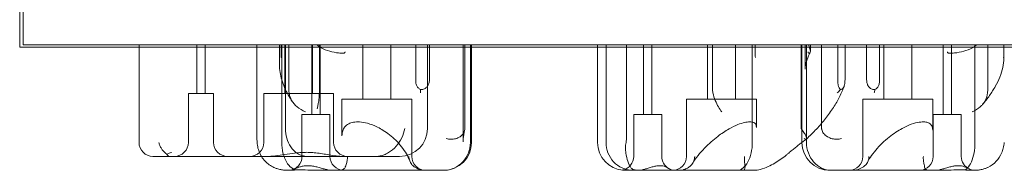
# Model space of a CAD drawing. Units: millimetres. Extents: x -4630 to 3190, y -5572 to 3134.
# Drawn here: x -1057 to -704, y -2542 to -2488 of the extents above; entities that cross this region are included whole.
import ezdxf

# ---------------------------------------------------------------- set-up
doc = ezdxf.new("R2010")
doc.units = ezdxf.units.MM

# ---------------------------------------------------------------- blocks, each defined once
blk = doc.blocks.new('A$C242D31DB')
at = {"color": 0, "linetype": 'Continuous', "lineweight": 0}
for p, q in [((-2845.21, 1013.01), (-2845.21, 1028.01)), ((-2846.48, 1012.23), (-2846.48, 1024.78)), ((-2385.92, 1012.23), (-2846.48, 1012.23)), ((-2255.21, 1013.01), (-2845.21, 1013.01)), ((-2803.76, 1012.23), (-2803.76, 1013.01)), ((-2803.76, 978.01), (-2803.76, 1012.23)), ((-2783.07, 995.51), (-2783.07, 1013.01)), ((-2780.07, 995.51), (-2780.07, 1013.01)), ((-2761.55, 1013.01), (-2761.55, 980.03)), ((-2753.45, 1013.01), (-2753.45, 1005.86)), ((-2752.84, 1013.01), (-2752.84, 1008.93)), ((-2752.65, 1013.01), (-2752.65, 978.01)), ((-2751.58, 995.51), (-2751.58, 1013.01)), ((-2751.31, 1013.01), (-2751.31, 983.01)), ((-2750.15, 1013.01), (-2750.15, 997.34)), ((-2741.9, 1013.01), (-2741.9, 988.01)), ((-2741.58, 995.51), (-2741.58, 1013.01)), ((-2739.09, 1013.01), (-2739.09, 1012.23)), ((-2739.09, 1012.23), (-2739.09, 997.26)), ((-2738.9, 1013.01), (-2738.9, 988.01)), ((-2723.58, 1013.01), (-2723.58, 993.51)), ((-2713.58, 1013.01), (-2713.58, 993.51)), ((-2704.66, 1013.01), (-2704.66, 999.79)), ((-2700.45, 1012.23), (-2700.45, 1013.01)), ((-2700.45, 983.01), (-2700.45, 1012.23)), ((-2699.79, 1013.01), (-2699.79, 1000.45)), ((-2687.67, 1013.01), (-2687.67, 978.17)), ((-2687.11, 1013.01), (-2687.11, 983.58)), ((-2685.11, 1013.01), (-2685.11, 978.01)), ((-2684.68, 1013.01), (-2684.68, 1012.23)), ((-2684.68, 1012.23), (-2684.68, 978.01)), ((-2639.59, 1013.01), (-2639.59, 1012.23)), ((-2639.59, 1012.23), (-2639.59, 978.01)), ((-2636.53, 1013.01), (-2636.53, 978.01)), ((-2629.15, 1013.01), (-2629.15, 980.03)), ((-2623.09, 1013.01), (-2623.09, 988.01)), ((-2620.09, 1013.01), (-2620.09, 988.01)), ((-2600.21, 1013.01), (-2600.21, 993.51)), ((-2598.44, 1013.01), (-2598.44, 997.34)), ((-2590.21, 1013.01), (-2590.21, 993.51)), ((-2584.15, 1013.01), (-2584.15, 1012.23)), ((-2584.15, 1012.23), (-2584.15, 978.01)), ((-2583.09, 1013.01), (-2583.09, 1008.93)), ((-2566.68, 1013.01), (-2566.68, 1012.23)), ((-2566.68, 1012.23), (-2566.68, 983.58)), ((-2566.38, 1013.01), (-2566.38, 978.02)), ((-2565.27, 1013.01), (-2565.27, 1004.31)), ((-2564.75, 1013.01), (-2564.75, 979.24)), ((-2563.37, 1013.01), (-2563.37, 1010.63)), ((-2559.37, 1013.01), (-2559.37, 984.86)), ((-2559.37, 1013.01), (-2559.37, 983.54)), ((-2553.5, 1013.01), (-2553.5, 999.79)), ((-2550.96, 1013.01), (-2550.96, 1012.23)), ((-2550.96, 1012.23), (-2550.96, 1000.45)), ((-2543.21, 1013.01), (-2543.21, 1012.23)), ((-2543.21, 1012.23), (-2543.21, 1000.45)), ((-2538.63, 1013.01), (-2538.63, 1012.23)), ((-2538.63, 1012.23), (-2538.63, 999.79)), ((-2537.05, 1013.01), (-2537.05, 993.51)), ((-2527.05, 1013.01), (-2527.05, 993.51)), ((-2515.85, 1013.01), (-2515.85, 988.01)), ((-2512.85, 1013.01), (-2512.85, 988.01)), ((-2504.45, 1013.01), (-2504.45, 978.01)), ((-2499.84, 1013.01), (-2499.84, 997.34)), ((-2494.13, 1013.01), (-2494.13, 1012.23)), ((-2494.13, 1012.23), (-2494.13, 1008.93)), ((-2494.1, 1013.01), (-2494.1, 1012.23)), ((-2494.1, 1012.23), (-2494.1, 1008.29)), ((-2786.07, 995.51), (-2777.07, 995.51)), ((-2786.07, 978.01), (-2786.07, 995.51)), ((-2777.07, 978.01), (-2777.07, 995.51)), ((-2759.08, 995.51), (-2734.08, 995.51)), ((-2759.08, 978.01), (-2759.08, 995.51)), ((-2734.08, 978.01), (-2734.08, 995.51)), ((-2731.08, 993.51), (-2722.29, 993.51)), ((-2731.08, 993.51), (-2731.08, 980.33)), ((-2722.29, 993.51), (-2706.08, 993.51)), ((-2706.08, 993.51), (-2706.08, 973.01)), ((-2607.71, 993.51), (-2582.71, 993.51)), ((-2607.71, 993.51), (-2607.71, 973.01)), ((-2582.71, 993.51), (-2582.71, 983.38)), ((-2544.55, 993.51), (-2519.55, 993.51)), ((-2544.55, 993.51), (-2544.55, 973.01)), ((-2519.55, 993.51), (-2519.55, 982.36)), ((-2735.4, 988.01), (-2745.4, 988.01)), ((-2745.4, 988.01), (-2745.4, 973.01)), ((-2735.4, 988.01), (-2735.4, 973.01)), ((-2616.59, 988.01), (-2626.59, 988.01)), ((-2626.59, 988.01), (-2626.59, 973.01)), ((-2616.59, 988.01), (-2616.59, 973.01)), ((-2514.95, 988.01), (-2519.35, 988.01)), ((-2519.35, 988.01), (-2519.35, 973.01)), ((-2509.35, 988.01), (-2514.95, 988.01)), ((-2509.35, 988.01), (-2509.35, 973.01)), ((-2559.37, 984.86), (-2559.37, 983.58)), ((-2566.38, 978.02), (-2566.38, 978.01)), ((-2564.75, 979.24), (-2564.75, 978.01)), ((-2798.76, 973.01), (-2795.07, 973.01)), ((-2795.07, 973.01), (-2792.91, 973.01)), ((-2792.91, 973.01), (-2758.16, 973.01)), ((-2758.16, 973.01), (-2730.69, 973.01)), ((-2730.69, 973.01), (-2718.76, 973.01)), ((-2718.76, 973.01), (-2710.45, 973.01)), ((-2750.89, 968.01), (-2750.32, 968.01)), ((-2731.29, 968.01), (-2736.81, 968.01)), ((-2698.78, 968.01), (-2731.29, 968.01)), ((-2698.78, 968.01), (-2694.68, 968.01)), ((-2627.69, 968.01), (-2629.43, 968.01)), ((-2601.72, 968.01), (-2627.69, 968.01)), ((-2601.72, 968.01), (-2589.61, 968.01)), ((-2589.61, 968.01), (-2583.58, 968.01)), ((-2556.38, 968.01), (-2555.72, 968.01)), ((-2555.72, 968.01), (-2552.48, 968.01)), ((-2552.48, 968.01), (-2548.47, 968.01)), ((-2548.47, 968.01), (-2520.89, 968.01)), ((-2520.89, 968.01), (-2518.54, 968.01)), ((-2504.82, 968.01), (-2504.57, 968.01)), ((-2504.57, 968.01), (-2504.13, 968.01))]:
    blk.add_line(p, q, dxfattribs=at)
for centre, radius, start, end in [((-2710.45, 983.01), 10, 270, 0), ((-2798.76, 978.01), 5, 180, 270), ((-2791.07, 978.01), 5, 270, 0), ((-2772.07, 978.01), 5, 180, 270), ((-2764.08, 978.01), 5, 270, 0), ((-2729.08, 978.01), 5, 180, 270), ((-2694.68, 978.01), 10, 270, 0), ((-2629.59, 978.01), 10, 180, 266.1942), ((-2556.38, 978.01), 10, 180, 270), ((-2750.4, 973.01), 5, 275.2904, 0), ((-2730.4, 973.01), 5, 180, 270), ((-2701.08, 973.01), 5, 180, 270), ((-2631.59, 973.01), 5, 281.7723, 0), ((-2611.59, 973.01), 5, 180, 239.5447), ((-2612.71, 973.01), 5, 270, 0), ((-2549.55, 973.01), 5, 270, 0), ((-2524.35, 973.01), 5, 270, 0), ((-2504.35, 973.01), 5, 180, 245.7953)]:
    blk.add_arc(centre, radius, start, end, dxfattribs=at)
blk.add_ellipse((-2591.99, 954.39), major_axis=(30.45, 35.13), ratio=0.333054, start_param=5.916278, end_param=5.917402, dxfattribs=at)
for points in [[(-2739.92, 1013.01), (-2739.56, 1012.59), (-2739.11, 1012.22), (-2738.59, 1011.91)], [(-2563.93, 1013.01), (-2563.85, 1012.59), (-2563.75, 1012.22), (-2563.66, 1011.91)], [(-2504.78, 1012.23), (-2504.93, 1012.12), (-2505.1, 1012.01), (-2505.27, 1011.91)], [(-2503.93, 1013.01), (-2504.17, 1012.73), (-2504.46, 1012.47), (-2504.78, 1012.23)], [(-2750.15, 997.34), (-2750.15, 996.78), (-2750.11, 996.25), (-2750.04, 995.75)], [(-2739.09, 997.26), (-2739.09, 997.25), (-2739.09, 997.23), (-2739.09, 997.22)], [(-2598.44, 997.34), (-2598.44, 996.78), (-2598.38, 996.25), (-2598.27, 995.75)], [(-2499.84, 997.34), (-2499.84, 996.78), (-2499.86, 996.25), (-2499.91, 995.75)], [(-2761.47, 978.01), (-2761.52, 978.67), (-2761.55, 979.36), (-2761.55, 980.03)], [(-2629.37, 978.01), (-2629.24, 978.67), (-2629.15, 979.36), (-2629.15, 980.03)]]:
    blk.add_open_spline(points, degree=3, dxfattribs=at)
for points, knots in [([(-2738.59, 1011.91), (-2737.58, 1011.4), (-2736.53, 1011.01), (-2734.41, 1010.42), (-2733.32, 1010.21), (-2731.75, 1010.02), (-2731.27, 1009.98), (-2730.63, 1009.98), (-2730.44, 1010), (-2730.23, 1010.07), (-2730.17, 1010.1), (-2730.09, 1010.16), (-2730.06, 1010.19), (-2730.02, 1010.26), (-2730.01, 1010.3), (-2729.99, 1010.38), (-2729.99, 1010.43), (-2729.99, 1010.47)], [0.302177, 0.302177, 0.302177, 0.302177, 3.715505, 3.715505, 7.159686, 7.159686, 9.061544, 9.061544, 10.645641, 10.645641, 11.536914, 11.536914, 12.169866, 12.169866, 12.699762, 12.699762, 13.330079, 13.330079, 13.330079, 13.330079]), ([(-2563.66, 1011.91), (-2563.49, 1011.4), (-2563.39, 1011.01), (-2563.35, 1010.42), (-2563.43, 1010.21), (-2563.69, 1010.02), (-2563.79, 1009.98), (-2563.96, 1009.98), (-2564.01, 1010), (-2564.08, 1010.07), (-2564.1, 1010.1), (-2564.12, 1010.16), (-2564.13, 1010.19), (-2564.14, 1010.26), (-2564.15, 1010.3), (-2564.15, 1010.38), (-2564.15, 1010.43), (-2564.15, 1010.47)], [0.302177, 0.302177, 0.302177, 0.302177, 3.715505, 3.715505, 7.159686, 7.159686, 9.061544, 9.061544, 10.645641, 10.645641, 11.536914, 11.536914, 12.169866, 12.169866, 12.699762, 12.699762, 13.330079, 13.330079, 13.330079, 13.330079]), ([(-2505.27, 1011.91), (-2506.29, 1011.4), (-2507.36, 1011.01), (-2509.56, 1010.42), (-2510.7, 1010.21), (-2512.39, 1010.02), (-2512.9, 1009.98), (-2513.6, 1009.98), (-2513.81, 1010), (-2514.04, 1010.07), (-2514.11, 1010.1), (-2514.19, 1010.16), (-2514.22, 1010.19), (-2514.27, 1010.26), (-2514.28, 1010.3), (-2514.3, 1010.38), (-2514.3, 1010.43), (-2514.3, 1010.47)], [0.302177, 0.302177, 0.302177, 0.302177, 3.715505, 3.715505, 7.159686, 7.159686, 9.061544, 9.061544, 10.645641, 10.645641, 11.536914, 11.536914, 12.169866, 12.169866, 12.699762, 12.699762, 13.330079, 13.330079, 13.330079, 13.330079]), ([(-2752.84, 1008.93), (-2752.84, 1008.83), (-2752.83, 1008.73), (-2752.81, 1008.57), (-2752.8, 1008.51), (-2752.79, 1008.46)], [0, 0, 0, 0, 0.2993654, 0.2993654, 0.5031364, 0.5031364, 0.5031364, 0.5031364]), ([(-2583.09, 1008.93), (-2583.09, 1008.83), (-2583.07, 1008.73), (-2583.02, 1008.57), (-2583, 1008.51), (-2582.96, 1008.46)], [0, 0, 0, 0, 0.2993654, 0.2993654, 0.5031364, 0.5031364, 0.5031364, 0.5031364]), ([(-2563.44, 1010.27), (-2563.7, 1009.75), (-2563.94, 1009.24), (-2564.35, 1008.28), (-2564.52, 1007.81), (-2564.81, 1006.94), (-2564.93, 1006.53), (-2565.11, 1005.77), (-2565.17, 1005.43), (-2565.25, 1004.81), (-2565.27, 1004.54), (-2565.27, 1004.31)], [-1.24996, -1.24996, -1.24996, -1.24996, -1.1587822, -1.1587822, -1.0676044, -1.0676044, -0.9764267, -0.9764267, -0.8852489, -0.8852489, -0.7940711, -0.7940711, -0.7940711, -0.7940711]), ([(-2494.13, 1008.93), (-2494.13, 1008.83), (-2494.13, 1008.73), (-2494.15, 1008.57), (-2494.15, 1008.51), (-2494.16, 1008.46)], [0, 0, 0, 0, 0.2993654, 0.2993654, 0.5031364, 0.5031364, 0.5031364, 0.5031364]), ([(-2753.45, 1005.86), (-2753.45, 1004.95), (-2753.37, 1004.04), (-2753.09, 1002.22), (-2752.88, 1001.32), (-2752.36, 999.52), (-2752.03, 998.63), (-2751.28, 996.86), (-2750.85, 995.99), (-2749.89, 994.26), (-2749.37, 993.42), (-2748.8, 992.59)], [-2.0629581, -2.0629581, -2.0629581, -2.0629581, -1.9290193, -1.9290193, -1.7950806, -1.7950806, -1.6611418, -1.6611418, -1.5272031, -1.5272031, -1.3932643, -1.3932643, -1.3932643, -1.3932643]), ([(-2494.1, 1008.29), (-2494.1, 1007.14), (-2494.24, 1006), (-2494.73, 1003.73), (-2495.09, 1002.6), (-2495.98, 1000.35), (-2496.52, 999.23), (-2497.75, 997.01), (-2498.44, 995.91), (-2499.97, 993.74), (-2500.81, 992.67), (-2501.71, 991.63)], [-2.2447427, -2.2447427, -2.2447427, -2.2447427, -2.0678302, -2.0678302, -1.8909178, -1.8909178, -1.7140053, -1.7140053, -1.5370928, -1.5370928, -1.3601804, -1.3601804, -1.3601804, -1.3601804]), ([(-2704.66, 999.79), (-2704.66, 999.36), (-2704.59, 998.95), (-2704.28, 998.2), (-2704.08, 997.89), (-2703.56, 997.35), (-2703.27, 997.13), (-2702.95, 996.95)], [0, 0, 0, 0, 1.270611, 1.270611, 2.423404, 2.423404, 3.542483, 3.542483, 3.542483, 3.542483]), ([(-2702.95, 996.95), (-2702.79, 996.95), (-2702.63, 996.96), (-2702.05, 997.04), (-2701.64, 997.17), (-2700.96, 997.58), (-2700.69, 997.83), (-2700.24, 998.43), (-2700.07, 998.79), (-2699.84, 999.58), (-2699.79, 1000.02), (-2699.79, 1000.45)], [1.274709, 1.274709, 1.274709, 1.274709, 1.67118, 1.67118, 2.690644, 2.690644, 3.573642, 3.573642, 4.498759, 4.498759, 5.520937, 5.520937, 5.520937, 5.520937]), ([(-2551.26, 998.28), (-2551.69, 997), (-2552.24, 995.71), (-2553.54, 993.12), (-2554.29, 991.82), (-2555.98, 989.21), (-2556.91, 987.92), (-2558.93, 985.34), (-2560.02, 984.07), (-2562.32, 981.59), (-2563.54, 980.37), (-2564.8, 979.2)], [1.0700394, 1.0700394, 1.0700394, 1.0700394, 1.2478693, 1.2478693, 1.4256992, 1.4256992, 1.6035291, 1.6035291, 1.7813591, 1.7813591, 1.959189, 1.959189, 1.959189, 1.959189]), ([(-2553.5, 999.79), (-2553.5, 999.36), (-2553.46, 998.95), (-2553.3, 998.2), (-2553.19, 997.89), (-2552.93, 997.35), (-2552.77, 997.13), (-2552.61, 996.95)], [0, 0, 0, 0, 1.270611, 1.270611, 2.423404, 2.423404, 3.542483, 3.542483, 3.542483, 3.542483]), ([(-2552.61, 996.95), (-2552.52, 996.95), (-2552.44, 996.96), (-2552.14, 997.04), (-2551.93, 997.17), (-2551.57, 997.58), (-2551.43, 997.83), (-2551.3, 998.17), (-2551.28, 998.23), (-2551.26, 998.28)], [1.274709, 1.274709, 1.274709, 1.274709, 1.67118, 1.67118, 2.690644, 2.690644, 3.573642, 3.573642, 3.727828, 3.727828, 3.727828, 3.727828]), ([(-2551.26, 998.28), (-2551.17, 998.55), (-2551.1, 998.85), (-2550.99, 999.58), (-2550.96, 1000.02), (-2550.96, 1000.45)], [3.727828, 3.727828, 3.727828, 3.727828, 4.498759, 4.498759, 5.520937, 5.520937, 5.520937, 5.520937]), ([(-2540.23, 996.95), (-2540.38, 996.95), (-2540.54, 996.96), (-2541.08, 997.04), (-2541.46, 997.17), (-2542.1, 997.58), (-2542.36, 997.83), (-2542.78, 998.43), (-2542.94, 998.79), (-2543.16, 999.58), (-2543.21, 1000.02), (-2543.21, 1000.45)], [1.274709, 1.274709, 1.274709, 1.274709, 1.67118, 1.67118, 2.690644, 2.690644, 3.573642, 3.573642, 4.498759, 4.498759, 5.520937, 5.520937, 5.520937, 5.520937]), ([(-2538.63, 999.79), (-2538.63, 999.36), (-2538.69, 998.95), (-2538.98, 998.2), (-2539.17, 997.89), (-2539.66, 997.35), (-2539.93, 997.13), (-2540.23, 996.95)], [0, 0, 0, 0, 1.270611, 1.270611, 2.423404, 2.423404, 3.542483, 3.542483, 3.542483, 3.542483]), ([(-2750.04, 995.75), (-2749.92, 994.81), (-2749.6, 993.91), (-2748.61, 992.22), (-2747.95, 991.45), (-2746.28, 990.05), (-2745.26, 989.46), (-2744.18, 989.01), (-2744.17, 989.01), (-2744.17, 989)], [0, 0, 0, 0, 2.916878, 2.916878, 5.98431, 5.98431, 9.477152, 9.477152, 9.491019, 9.491019, 9.491019, 9.491019]), ([(-2739.09, 997.22), (-2739.1, 996.87), (-2739.11, 996.52), (-2739.16, 995.44), (-2739.22, 994.71), (-2739.36, 993.31), (-2739.45, 992.64), (-2739.6, 991.8), (-2739.63, 991.6), (-2739.77, 990.92), (-2739.87, 990.46), (-2739.99, 990.04), (-2739.99, 990.03), (-2739.99, 990.03)], [0.042301, 0.042301, 0.042301, 0.042301, 1.093424, 1.093424, 3.306912, 3.306912, 5.526901, 5.526901, 6.249427, 6.249427, 8.047178, 8.047178, 8.055814, 8.055814, 8.055814, 8.055814]), ([(-2702.95, 996.95), (-2702.94, 996.52), (-2702.93, 996.12), (-2702.92, 995.76), (-2702.92, 995.76), (-2702.92, 995.76)], [1.257826, 1.257826, 1.257826, 1.257826, 2.958397, 2.958397, 2.96557, 2.96557, 2.96557, 2.96557]), ([(-2598.27, 995.75), (-2598.06, 994.81), (-2597.75, 993.91), (-2597.06, 992.22), (-2596.67, 991.45), (-2595.87, 990.05), (-2595.46, 989.46), (-2595.1, 989.01), (-2595.1, 989.01), (-2595.1, 989)], [0, 0, 0, 0, 2.916878, 2.916878, 5.98431, 5.98431, 9.477152, 9.477152, 9.491019, 9.491019, 9.491019, 9.491019]), ([(-2552.61, 996.95), (-2552.97, 996.52), (-2553.36, 996.12), (-2553.77, 995.76), (-2553.78, 995.76), (-2553.78, 995.76)], [1.257826, 1.257826, 1.257826, 1.257826, 2.958397, 2.958397, 2.96557, 2.96557, 2.96557, 2.96557]), ([(-2540.23, 996.95), (-2540.31, 996.52), (-2540.4, 996.12), (-2540.49, 995.76), (-2540.49, 995.76), (-2540.49, 995.76)], [1.257826, 1.257826, 1.257826, 1.257826, 2.958397, 2.958397, 2.96557, 2.96557, 2.96557, 2.96557]), ([(-2499.91, 995.75), (-2500, 994.81), (-2500.28, 993.91), (-2500.99, 992.56), (-2501.32, 992.08), (-2501.71, 991.63)], [0, 0, 0, 0, 2.916878, 2.916878, 4.766444, 4.766444, 4.766444, 4.766444]), ([(-2501.71, 991.63), (-2501.96, 991.34), (-2502.23, 991.06), (-2503.37, 990.05), (-2504.35, 989.46), (-2505.41, 989.01), (-2505.42, 989.01), (-2505.42, 989)], [4.766444, 4.766444, 4.766444, 4.766444, 5.98431, 5.98431, 9.477152, 9.477152, 9.491019, 9.491019, 9.491019, 9.491019]), ([(-2706.83, 971.43), (-2707.13, 972.23), (-2707.53, 973.06), (-2708.5, 974.75), (-2709.07, 975.6), (-2710.35, 977.23), (-2711.06, 978.02), (-2712.52, 979.47), (-2713.28, 980.14), (-2714.78, 981.32), (-2715.53, 981.84), (-2716.96, 982.74), (-2717.65, 983.13), (-2719.57, 984.09), (-2720.81, 984.57), (-2722.97, 985.15), (-2723.9, 985.3), (-2725.56, 985.41), (-2726.29, 985.37), (-2727.61, 985.14), (-2728.19, 984.94), (-2729.29, 984.37), (-2729.77, 983.97), (-2730.42, 983.12), (-2730.64, 982.7), (-2730.98, 981.67), (-2731.08, 981.04), (-2731.08, 980.33)], [-1.712496, -1.712496, -1.712496, -1.712496, -1.50465, -1.50465, -1.294712, -1.294712, -1.090501, -1.090501, -0.899402, -0.899402, -0.725739, -0.725739, -0.57016, -0.57016, -0.291351, -0.291351, -0.060136, -0.060136, 0.151735, 0.151735, 0.371524, 0.371524, 0.644493, 0.644493, 0.850715, 0.850715, 1.078635, 1.078635, 1.078635, 1.078635]), ([(-2582.71, 983.38), (-2582.71, 984.03), (-2582.85, 984.41), (-2583.15, 984.86), (-2583.31, 985.01), (-2583.96, 985.28), (-2584.45, 985.38), (-2585.62, 985.37), (-2586.23, 985.3), (-2587.64, 984.99), (-2588.46, 984.73), (-2590.33, 983.99), (-2591.4, 983.48), (-2593.82, 982.1), (-2595.18, 981.2), (-2597.32, 979.57), (-2598.11, 978.92), (-2599.72, 977.49), (-2600.53, 976.71), (-2602.1, 975.08), (-2602.85, 974.21), (-2604.28, 972.42), (-2604.94, 971.48), (-2605.5, 970.58)], [-0.794071, -0.794071, -0.794071, -0.794071, -0.496453, -0.496453, -0.242053, -0.242053, 0.0079, 0.0079, 0.203334, 0.203334, 0.413874, 0.413874, 0.657551, 0.657551, 0.951071, 0.951071, 1.12901, 1.12901, 1.322548, 1.322548, 1.527316, 1.527316, 1.749929, 1.749929, 1.749929, 1.749929]), ([(-2542.96, 970.86), (-2542.53, 971.66), (-2542.02, 972.49), (-2540.82, 974.18), (-2540.13, 975.05), (-2538.65, 976.73), (-2537.85, 977.54), (-2536.21, 979.05), (-2535.38, 979.75), (-2533.74, 981), (-2532.95, 981.55), (-2531.44, 982.51), (-2530.72, 982.92), (-2528.75, 983.95), (-2527.52, 984.46), (-2525.45, 985.09), (-2524.58, 985.27), (-2523.13, 985.4), (-2522.52, 985.39), (-2521.51, 985.23), (-2521.1, 985.08), (-2520.36, 984.67), (-2520.09, 984.38), (-2519.68, 983.58), (-2519.55, 983.06), (-2519.55, 982.36)], [-1.737313, -1.737313, -1.737313, -1.737313, -1.536279, -1.536279, -1.328689, -1.328689, -1.124004, -1.124004, -0.930929, -0.930929, -0.754822, -0.754822, -0.597044, -0.597044, -0.315172, -0.315172, -0.085234, -0.085234, 0.120122, 0.120122, 0.330184, 0.330184, 0.622402, 0.622402, 0.89685, 0.89685, 0.89685, 0.89685]), ([(-2751.31, 983.01), (-2751.31, 981.81), (-2751.15, 980.62), (-2750.5, 978.35), (-2750.01, 977.3), (-2748.73, 975.41), (-2747.93, 974.63), (-2746.5, 973.72), (-2745.93, 973.45), (-2744.74, 973.1), (-2744.13, 973.01), (-2743.51, 973.01), (-2743.51, 973.01), (-2743.51, 973.01)], [16.507453, 16.507453, 16.507453, 16.507453, 20.125804, 20.125804, 23.892099, 23.892099, 27.985547, 27.985547, 30.48736, 30.48736, 33.014907, 33.014907, 33.030415, 33.030415, 33.030415, 33.030415]), ([(-2714.46, 974.35), (-2713.45, 974.96), (-2712.51, 975.74), (-2710.9, 977.56), (-2710.22, 978.58), (-2709.19, 980.74), (-2708.82, 981.87), (-2708.63, 983), (-2708.63, 983.01), (-2708.63, 983.01)], [0.206315, 0.206315, 0.206315, 0.206315, 3.921003, 3.921003, 7.545754, 7.545754, 11.125371, 11.125371, 11.13701, 11.13701, 11.13701, 11.13701]), ([(-2687.13, 982.71), (-2687.17, 982.2), (-2687.34, 981.71), (-2687.9, 980.81), (-2688.3, 980.41), (-2689.26, 979.75), (-2689.83, 979.5), (-2690.97, 979.2), (-2691.53, 979.13), (-2692.65, 979.14), (-2693.21, 979.22), (-2693.75, 979.37), (-2693.75, 979.37), (-2693.75, 979.37)], [0, 0, 0, 0, 1.947477, 1.947477, 3.891884, 3.891884, 5.842712, 5.842712, 7.534281, 7.534281, 9.221315, 9.221315, 9.230609, 9.230609, 9.230609, 9.230609]), ([(-2687.21, 982.22), (-2687.27, 981.97), (-2687.33, 981.72), (-2687.43, 981.2), (-2687.47, 980.94), (-2687.54, 980.41), (-2687.57, 980.14), (-2687.62, 979.59), (-2687.64, 979.31), (-2687.66, 978.75), (-2687.67, 978.46), (-2687.67, 978.17)], [32.739396, 32.739396, 32.739396, 32.739396, 34.443289, 34.443289, 36.147182, 36.147182, 37.851075, 37.851075, 39.554968, 39.554968, 41.258861, 41.258861, 41.258861, 41.258861]), ([(-2687.13, 982.71), (-2687.13, 982.77), (-2687.13, 982.84), (-2687.12, 983), (-2687.12, 983.11), (-2687.11, 983.33), (-2687.11, 983.46), (-2687.11, 983.58)], [13.480719, 13.480719, 13.480719, 13.480719, 13.870788, 13.870788, 14.419754, 14.419754, 15.031596, 15.031596, 15.031596, 15.031596]), ([(-2566.43, 982.71), (-2566.48, 982.77), (-2566.51, 982.84), (-2566.59, 983), (-2566.63, 983.11), (-2566.67, 983.33), (-2566.68, 983.46), (-2566.68, 983.58)], [13.480719, 13.480719, 13.480719, 13.480719, 13.870788, 13.870788, 14.419754, 14.419754, 15.031596, 15.031596, 15.031596, 15.031596]), ([(-2566.43, 982.71), (-2566.06, 982.2), (-2565.73, 981.71), (-2565.19, 980.81), (-2564.98, 980.41), (-2564.73, 979.75), (-2564.69, 979.5), (-2564.74, 979.27), (-2564.77, 979.22), (-2564.82, 979.19)], [0, 0, 0, 0, 1.947477, 1.947477, 3.891884, 3.891884, 5.842712, 5.842712, 6.672129, 6.672129, 6.672129, 6.672129]), ([(-2559.3, 982.71), (-2559.31, 982.77), (-2559.32, 982.84), (-2559.34, 983), (-2559.35, 983.11), (-2559.37, 983.33), (-2559.37, 983.46), (-2559.37, 983.58)], [13.480719, 13.480719, 13.480719, 13.480719, 13.870788, 13.870788, 14.419754, 14.419754, 15.031596, 15.031596, 15.031596, 15.031596]), ([(-2559.3, 982.71), (-2559.19, 982.2), (-2558.95, 981.71), (-2558.26, 980.81), (-2557.81, 980.41), (-2556.76, 979.75), (-2556.17, 979.5), (-2554.99, 979.2), (-2554.43, 979.13), (-2553.32, 979.14), (-2552.77, 979.22), (-2552.27, 979.37), (-2552.26, 979.37), (-2552.26, 979.37)], [0, 0, 0, 0, 1.947477, 1.947477, 3.891884, 3.891884, 5.842712, 5.842712, 7.534281, 7.534281, 9.221315, 9.221315, 9.230609, 9.230609, 9.230609, 9.230609]), ([(-2796.65, 978.01), (-2796.65, 978.01), (-2796.65, 978.01), (-2796.55, 977.63), (-2796.43, 977.26), (-2796.11, 976.52), (-2795.93, 976.16), (-2795.36, 975.24), (-2794.93, 974.72), (-2794.25, 974.11), (-2794.05, 973.94), (-2793.84, 973.8)], [-0.006779, -0.006779, -0.006779, -0.006779, 0, 0, 1.203499, 1.203499, 2.414445, 2.414445, 4.446378, 4.446378, 5.289431, 5.289431, 5.289431, 5.289431]), ([(-2759.93, 973.01), (-2760.16, 973.39), (-2760.36, 973.79), (-2760.8, 974.78), (-2761, 975.38), (-2761.32, 976.66), (-2761.42, 977.34), (-2761.47, 978.01)], [6.115528, 6.115528, 6.115528, 6.115528, 7.464647, 7.464647, 9.363254, 9.363254, 11.451585, 11.451585, 11.451585, 11.451585]), ([(-2752.65, 978.01), (-2752.65, 976.73), (-2752.5, 975.45), (-2752.11, 973.83), (-2751.98, 973.41), (-2751.84, 973.01)], [15.985748, 15.985748, 15.985748, 15.985748, 19.849857, 19.849857, 21.253783, 21.253783, 21.253783, 21.253783]), ([(-2694.8, 968.01), (-2694.79, 968.01), (-2694.78, 968.01), (-2694.12, 968.01), (-2693.47, 968.08), (-2692.18, 968.36), (-2691.55, 968.56), (-2689.79, 969.34), (-2688.74, 970.08), (-2686.99, 971.94), (-2686.3, 973.03), (-2685.35, 975.43), (-2685.11, 976.72), (-2685.11, 978.01)], [-0.019605, -0.019605, -0.019605, -0.019605, 0, 0, 2.037378, 2.037378, 4.078635, 4.078635, 7.992543, 7.992543, 11.889173, 11.889173, 15.776597, 15.776597, 15.776597, 15.776597]), ([(-2636.53, 978.01), (-2636.53, 976.73), (-2636.29, 975.45), (-2635.36, 973.07), (-2634.68, 971.98), (-2632.96, 970.13), (-2631.92, 969.39), (-2630.15, 968.58), (-2629.5, 968.37), (-2628.71, 968.2), (-2628.59, 968.18), (-2628.48, 968.16)], [15.985748, 15.985748, 15.985748, 15.985748, 19.849857, 19.849857, 23.732206, 23.732206, 27.66162, 27.66162, 29.819321, 29.819321, 30.19716, 30.19716, 30.19716, 30.19716]), ([(-2627.66, 969.07), (-2628.01, 969.59), (-2628.39, 970.33), (-2629.03, 972.13), (-2629.29, 973.12), (-2629.52, 974.78), (-2629.56, 975.38), (-2629.56, 976.66), (-2629.5, 977.34), (-2629.37, 978.01)], [0, 0, 0, 0, 3.905064, 3.905064, 7.464647, 7.464647, 9.363254, 9.363254, 11.451585, 11.451585, 11.451585, 11.451585]), ([(-2589.61, 968.01), (-2589.61, 968.01), (-2589.61, 968.01), (-2589.25, 968.01), (-2588.89, 968.08), (-2588.18, 968.36), (-2587.83, 968.56), (-2586.85, 969.34), (-2586.25, 970.08), (-2585.24, 971.94), (-2584.84, 973.03), (-2584.29, 975.43), (-2584.15, 976.72), (-2584.15, 978.01)], [-0.019605, -0.019605, -0.019605, -0.019605, 0, 0, 2.037378, 2.037378, 4.078635, 4.078635, 7.992543, 7.992543, 11.889173, 11.889173, 15.776597, 15.776597, 15.776597, 15.776597]), ([(-2564.82, 979.19), (-2565.25, 978.87), (-2565.68, 978.54), (-2566.54, 977.89), (-2566.97, 977.57), (-2567.82, 976.91), (-2568.23, 976.57), (-2569.07, 975.9), (-2569.48, 975.57), (-2570.29, 974.89), (-2570.7, 974.55), (-2571.1, 974.21)], [33.047127, 33.047127, 33.047127, 33.047127, 34.741217, 34.741217, 36.435306, 36.435306, 38.129396, 38.129396, 39.823486, 39.823486, 41.517576, 41.517576, 41.517576, 41.517576]), ([(-2564.82, 979.19), (-2564.86, 979.15), (-2564.93, 979.13), (-2565.16, 979.14), (-2565.37, 979.22), (-2565.62, 979.37), (-2565.63, 979.37), (-2565.63, 979.37)], [6.672129, 6.672129, 6.672129, 6.672129, 7.534281, 7.534281, 9.221315, 9.221315, 9.230609, 9.230609, 9.230609, 9.230609]), ([(-2555.72, 968.01), (-2555.72, 968.01), (-2555.73, 968.01), (-2556.35, 968.01), (-2556.97, 968.08), (-2558.17, 968.36), (-2558.76, 968.56), (-2560.4, 969.34), (-2561.37, 970.08), (-2563.01, 971.94), (-2563.65, 973.03), (-2564.53, 975.43), (-2564.75, 976.72), (-2564.75, 978.01)], [-0.019605, -0.019605, -0.019605, -0.019605, 0, 0, 2.037378, 2.037378, 4.078635, 4.078635, 7.992543, 7.992543, 11.889173, 11.889173, 15.776597, 15.776597, 15.776597, 15.776597]), ([(-2504.45, 978.01), (-2504.45, 976.73), (-2504.56, 975.45), (-2504.98, 973.07), (-2505.3, 971.98), (-2506.08, 970.13), (-2506.55, 969.39), (-2507.34, 968.58), (-2507.63, 968.37), (-2507.98, 968.2), (-2508.03, 968.18), (-2508.08, 968.16)], [15.985748, 15.985748, 15.985748, 15.985748, 19.849857, 19.849857, 23.732206, 23.732206, 27.66162, 27.66162, 29.819321, 29.819321, 30.19716, 30.19716, 30.19716, 30.19716]), ([(-2499.86, 969.07), (-2498.69, 969.59), (-2497.65, 970.33), (-2495.99, 972.13), (-2495.36, 973.12), (-2494.64, 974.78), (-2494.44, 975.38), (-2494.11, 976.66), (-2493.99, 977.34), (-2493.92, 978.01)], [0, 0, 0, 0, 3.905064, 3.905064, 7.464647, 7.464647, 9.363254, 9.363254, 11.451585, 11.451585, 11.451585, 11.451585]), ([(-2792.18, 974.45), (-2792.19, 974.45), (-2792.19, 974.45), (-2792.74, 974.21), (-2793.29, 973.99), (-2793.84, 973.8)], [-2.101105, -2.101105, -2.101105, -2.101105, -2.085366, -2.085366, -0.256416, -0.256416, -0.256416, -0.256416]), ([(-2793.84, 973.8), (-2793.82, 973.77), (-2793.81, 973.73), (-2793.66, 973.47), (-2793.52, 973.3), (-2793.22, 973.07), (-2793.07, 973.02), (-2792.92, 973.01), (-2792.91, 973.01), (-2792.91, 973.01)], [-3.180945, -3.180945, -3.180945, -3.180945, -2.98268, -2.98268, -1.458178, -1.458178, 0, 0, 0.045574, 0.045574, 0.045574, 0.045574]), ([(-2758.16, 973.01), (-2758.16, 973.01), (-2758.15, 973.01), (-2756.02, 973.01), (-2753.8, 973.31), (-2750.38, 973.82), (-2749.24, 974), (-2747.22, 974.26), (-2746.35, 974.36), (-2745.19, 974.43), (-2744.92, 974.44), (-2744.64, 974.45)], [-28.112217, -28.112217, -28.112217, -28.112217, -28.100322, -28.100322, -21.537377, -21.537377, -18.270092, -18.270092, -15.75342, -15.75342, -14.955793, -14.955793, -14.955793, -14.955793]), ([(-2742.76, 974.45), (-2743.07, 974.46), (-2743.39, 974.47), (-2744, 974.47), (-2744.32, 974.46), (-2744.64, 974.45)], [34.534329, 34.534329, 34.534329, 34.534329, 35.480393, 35.480393, 36.426457, 36.426457, 36.426457, 36.426457]), ([(-2742.76, 974.45), (-2742.67, 974.45), (-2742.58, 974.44), (-2741.81, 974.41), (-2741.15, 974.35), (-2738.86, 974.1), (-2737.29, 973.81), (-2733.94, 973.25), (-2732.25, 973.01), (-2730.69, 973.01), (-2730.69, 973.01), (-2730.69, 973.01)], [-13.13311, -13.13311, -13.13311, -13.13311, -12.87425, -12.87425, -10.890897, -10.890897, -5.971664, -5.971664, 0, 0, 0.011981, 0.011981, 0.011981, 0.011981]), ([(-2718.76, 973.01), (-2718.75, 973.01), (-2718.74, 973.01), (-2717.81, 973.02), (-2716.9, 973.2), (-2715.48, 973.76), (-2714.96, 974.03), (-2714.46, 974.35)], [-58.605643, -58.605643, -58.605643, -58.605643, -58.556576, -58.556576, -54.147566, -54.147566, -51.538379, -51.538379, -51.538379, -51.538379]), ([(-2583.58, 968.01), (-2582.71, 968.01), (-2582, 968.14), (-2580.27, 968.56), (-2579.36, 968.93), (-2577.66, 969.72), (-2576.87, 970.15), (-2575.37, 971.05), (-2574.65, 971.52), (-2573.25, 972.49), (-2572.57, 973), (-2571.64, 973.76), (-2571.36, 973.98), (-2571.1, 974.21)], [33.859649, 33.859649, 33.859649, 33.859649, 35.15936, 35.15936, 37.379348, 37.379348, 39.599337, 39.599337, 41.819326, 41.819326, 44.039314, 44.039314, 44.959592, 44.959592, 44.959592, 44.959592]), ([(-2755.44, 969.07), (-2756.63, 969.59), (-2757.7, 970.33), (-2759.11, 971.8), (-2759.55, 972.39), (-2759.93, 973.01)], [0, 0, 0, 0, 3.905064, 3.905064, 6.115528, 6.115528, 6.115528, 6.115528]), ([(-2751.84, 973.01), (-2751.6, 972.3), (-2751.3, 971.65), (-2750.42, 970.13), (-2749.78, 969.39), (-2748.7, 968.58), (-2748.3, 968.37), (-2747.83, 968.2), (-2747.76, 968.18), (-2747.69, 968.16)], [21.253783, 21.253783, 21.253783, 21.253783, 23.732206, 23.732206, 27.66162, 27.66162, 29.819321, 29.819321, 30.19716, 30.19716, 30.19716, 30.19716]), ([(-2750.4, 968.01), (-2750.32, 968.01), (-2750.24, 968.01), (-2749.98, 968.03), (-2749.8, 968.04), (-2749.43, 968.1), (-2749.25, 968.14), (-2748.73, 968.27), (-2748.4, 968.38), (-2747.76, 968.62), (-2747.41, 968.77), (-2746.68, 969.05), (-2746.31, 969.18), (-2745.52, 969.42), (-2745.1, 969.51), (-2744.25, 969.64), (-2743.81, 969.67), (-2743.37, 969.67), (-2742.93, 969.67), (-2742.46, 969.64), (-2741.47, 969.51), (-2740.97, 969.42), (-2739.94, 969.18), (-2739.42, 969.05), (-2738.4, 968.77), (-2737.9, 968.62), (-2737.02, 968.38), (-2736.58, 968.27), (-2735.92, 968.14), (-2735.7, 968.1), (-2735.28, 968.04), (-2735.07, 968.03), (-2734.8, 968.01), (-2734.72, 968.01), (-2734.64, 968.01)], [51.102005, 51.102005, 51.102005, 51.102005, 51.358338, 51.358338, 51.999223, 51.999223, 52.640108, 52.640108, 53.921878, 53.921878, 55.424755, 55.424755, 56.927633, 56.927633, 58.43051, 58.43051, 59.933387, 59.933387, 59.933387, 61.436264, 61.436264, 62.939142, 62.939142, 64.442019, 64.442019, 65.944896, 65.944896, 67.226666, 67.226666, 67.867552, 67.867552, 68.508437, 68.508437, 68.764769, 68.764769, 68.764769, 68.764769]), ([(-2729.12, 973.01), (-2729.12, 973.01), (-2729.12, 973.01), (-2729.09, 972.47), (-2729.13, 971.94), (-2729.31, 970.97), (-2729.43, 970.54), (-2729.68, 969.8), (-2729.8, 969.49), (-2729.9, 969.23)], [-0.005124, -0.005124, -0.005124, -0.005124, 0, 0, 1.616366, 1.616366, 3.107483, 3.107483, 4.493906, 4.493906, 4.493906, 4.493906]), ([(-2705.2, 969.28), (-2705.53, 969.53), (-2705.84, 969.82), (-2706.42, 970.54), (-2706.66, 970.97), (-2707.02, 971.94), (-2707.12, 972.47), (-2707.15, 973.01), (-2707.15, 973.01), (-2707.15, 973.01)], [0.076847, 0.076847, 0.076847, 0.076847, 1.37727, 1.37727, 2.858544, 2.858544, 4.46424, 4.46424, 4.469329, 4.469329, 4.469329, 4.469329]), ([(-2624.82, 968.01), (-2624.76, 968.01), (-2624.69, 968.01), (-2624.47, 968.03), (-2624.3, 968.04), (-2623.94, 968.1), (-2623.75, 968.14), (-2623.17, 968.27), (-2622.77, 968.38), (-2621.97, 968.62), (-2621.52, 968.77), (-2620.6, 969.05), (-2620.13, 969.18), (-2619.22, 969.42), (-2618.78, 969.51), (-2617.94, 969.64), (-2617.55, 969.67), (-2617.19, 969.67), (-2616.83, 969.67), (-2616.49, 969.64), (-2615.84, 969.51), (-2615.54, 969.42), (-2614.98, 969.18), (-2614.72, 969.05), (-2614.23, 968.77), (-2614, 968.62), (-2613.56, 968.38), (-2613.34, 968.27), (-2612.96, 968.14), (-2612.82, 968.1), (-2612.55, 968.04), (-2612.41, 968.03), (-2612.2, 968.01), (-2612.14, 968.01), (-2612.07, 968.01)], [51.102005, 51.102005, 51.102005, 51.102005, 51.358338, 51.358338, 51.999223, 51.999223, 52.640108, 52.640108, 53.921878, 53.921878, 55.424755, 55.424755, 56.927633, 56.927633, 58.43051, 58.43051, 59.933387, 59.933387, 59.933387, 61.436264, 61.436264, 62.939142, 62.939142, 64.442019, 64.442019, 65.944896, 65.944896, 67.226666, 67.226666, 67.867552, 67.867552, 68.508437, 68.508437, 68.764769, 68.764769, 68.764769, 68.764769]), ([(-2604.76, 973.01), (-2604.76, 973.01), (-2604.76, 973.01), (-2604.79, 972.47), (-2604.9, 971.94), (-2605.25, 970.97), (-2605.49, 970.54), (-2606.08, 969.8), (-2606.42, 969.49), (-2606.8, 969.23)], [-0.005124, -0.005124, -0.005124, -0.005124, 0, 0, 1.616366, 1.616366, 3.107483, 3.107483, 4.493906, 4.493906, 4.493906, 4.493906]), ([(-2586.76, 969.28), (-2586.75, 969.53), (-2586.78, 969.82), (-2586.87, 970.54), (-2586.93, 970.97), (-2587, 971.94), (-2587.02, 972.47), (-2586.98, 973.01), (-2586.98, 973.01), (-2586.98, 973.01)], [0.076847, 0.076847, 0.076847, 0.076847, 1.37727, 1.37727, 2.858544, 2.858544, 4.46424, 4.46424, 4.469329, 4.469329, 4.469329, 4.469329]), ([(-2544.36, 969.28), (-2544.01, 969.53), (-2543.7, 969.82), (-2543.25, 970.38), (-2543.09, 970.61), (-2542.96, 970.86)], [0.076847, 0.076847, 0.076847, 0.076847, 1.37727, 1.37727, 2.222926, 2.222926, 2.222926, 2.222926]), ([(-2542.96, 970.86), (-2542.86, 971.05), (-2542.77, 971.24), (-2542.51, 971.94), (-2542.41, 972.47), (-2542.38, 973.01), (-2542.38, 973.01), (-2542.38, 973.01)], [2.222926, 2.222926, 2.222926, 2.222926, 2.858544, 2.858544, 4.46424, 4.46424, 4.469329, 4.469329, 4.469329, 4.469329]), ([(-2522.9, 973.01), (-2522.9, 973.01), (-2522.9, 973.01), (-2522.94, 972.47), (-2522.91, 971.94), (-2522.8, 970.97), (-2522.71, 970.54), (-2522.56, 969.8), (-2522.5, 969.49), (-2522.47, 969.23)], [-0.005124, -0.005124, -0.005124, -0.005124, 0, 0, 1.616366, 1.616366, 3.107483, 3.107483, 4.493906, 4.493906, 4.493906, 4.493906]), ([(-2504.57, 968.01), (-2504.64, 968.01), (-2504.71, 968.01), (-2504.94, 968.03), (-2505.1, 968.04), (-2505.41, 968.1), (-2505.56, 968.14), (-2505.99, 968.27), (-2506.26, 968.38), (-2506.77, 968.62), (-2507.05, 968.77), (-2507.63, 969.05), (-2507.94, 969.18), (-2508.58, 969.42), (-2508.93, 969.51), (-2509.66, 969.64), (-2510.04, 969.67), (-2510.43, 969.67), (-2510.82, 969.67), (-2511.25, 969.64), (-2512.15, 969.51), (-2512.62, 969.42), (-2513.58, 969.18), (-2514.07, 969.05), (-2515.04, 968.77), (-2515.51, 968.62), (-2516.34, 968.38), (-2516.76, 968.27), (-2517.38, 968.14), (-2517.58, 968.1), (-2517.97, 968.04), (-2518.15, 968.03), (-2518.4, 968.01), (-2518.47, 968.01), (-2518.54, 968.01)], [51.102005, 51.102005, 51.102005, 51.102005, 51.358338, 51.358338, 51.999223, 51.999223, 52.640108, 52.640108, 53.921878, 53.921878, 55.424755, 55.424755, 56.927633, 56.927633, 58.43051, 58.43051, 59.933387, 59.933387, 59.933387, 61.436264, 61.436264, 62.939142, 62.939142, 64.442019, 64.442019, 65.944896, 65.944896, 67.226666, 67.226666, 67.867552, 67.867552, 68.508437, 68.508437, 68.764769, 68.764769, 68.764769, 68.764769]), ([(-2755.44, 969.07), (-2755.41, 969.05), (-2755.38, 969.04), (-2755.01, 968.88), (-2754.68, 968.75), (-2754.14, 968.57), (-2753.93, 968.5), (-2753.48, 968.37), (-2753.25, 968.31), (-2752.8, 968.21), (-2752.57, 968.17), (-2752.13, 968.1), (-2751.91, 968.07), (-2751.52, 968.03), (-2751.33, 968.02), (-2751.05, 968.01), (-2750.97, 968.01), (-2750.89, 968.01)], [74.360302, 74.360302, 74.360302, 74.360302, 74.449336, 74.449336, 75.49059, 75.49059, 76.1514, 76.1514, 76.81221, 76.81221, 77.47302, 77.47302, 78.133831, 78.133831, 78.746588, 78.746588, 78.998007, 78.998007, 78.998007, 78.998007]), ([(-2747.69, 968.16), (-2748.21, 968.11), (-2748.69, 968.08), (-2749.6, 968.03), (-2750.01, 968.01), (-2750.32, 968.01), (-2750.32, 968.01), (-2750.32, 968.01)], [-4.59273, -4.59273, -4.59273, -4.59273, -2.494992, -2.494992, 0, 0, 0.009231, 0.009231, 0.009231, 0.009231]), ([(-2736.81, 968.01), (-2736.81, 968.01), (-2736.81, 968.01), (-2737.95, 968.01), (-2739.11, 968.03), (-2741.32, 968.08), (-2742.36, 968.1), (-2744.66, 968.15), (-2745.84, 968.17), (-2747.14, 968.16), (-2747.42, 968.16), (-2747.69, 968.16)], [-0.010748, -0.010748, -0.010748, -0.010748, 0, 0, 3.450883, 3.450883, 6.699568, 6.699568, 11.026645, 11.026645, 12.365377, 12.365377, 12.365377, 12.365377]), ([(-2731.99, 968.01), (-2731.76, 968.01), (-2731.53, 968.03), (-2731.21, 968.1), (-2731.1, 968.13), (-2730.91, 968.19), (-2730.83, 968.23), (-2730.66, 968.31), (-2730.57, 968.37), (-2730.41, 968.49), (-2730.34, 968.55), (-2730.14, 968.76), (-2730.03, 968.92), (-2729.94, 969.13), (-2729.92, 969.18), (-2729.9, 969.23)], [46.999754, 46.999754, 46.999754, 46.999754, 47.76662, 47.76662, 48.150053, 48.150053, 48.533486, 48.533486, 48.965004, 48.965004, 49.396522, 49.396522, 50.259559, 50.259559, 50.534057, 50.534057, 50.534057, 50.534057]), ([(-2705.2, 969.28), (-2704.65, 968.88), (-2704.04, 968.57), (-2702.74, 968.13), (-2702.04, 968.01), (-2701.34, 968.01), (-2701.34, 968.01), (-2701.33, 968.01)], [0.101454, 0.101454, 0.101454, 0.101454, 2.240839, 2.240839, 4.543945, 4.543945, 4.556795, 4.556795, 4.556795, 4.556795]), ([(-2630.26, 968.03), (-2630.35, 968.04), (-2630.42, 968.05), (-2630.65, 968.08), (-2630.67, 968.1), (-2630.36, 968.15), (-2629.91, 968.17), (-2628.98, 968.16), (-2628.74, 968.16), (-2628.48, 968.16)], [2.385906, 2.385906, 2.385906, 2.385906, 3.450883, 3.450883, 6.699568, 6.699568, 11.026645, 11.026645, 12.365377, 12.365377, 12.365377, 12.365377]), ([(-2629.43, 968.01), (-2629.43, 968.01), (-2629.44, 968.01), (-2629.78, 968.01), (-2630.06, 968.02), (-2630.26, 968.03)], [-0.010748, -0.010748, -0.010748, -0.010748, 0, 0, 2.385906, 2.385906, 2.385906, 2.385906]), ([(-2628.48, 968.16), (-2628.2, 968.11), (-2627.85, 968.08), (-2626.95, 968.03), (-2626.37, 968.01), (-2625.73, 968.01), (-2625.72, 968.01), (-2625.72, 968.01)], [-4.59273, -4.59273, -4.59273, -4.59273, -2.494992, -2.494992, 0, 0, 0.009231, 0.009231, 0.009231, 0.009231]), ([(-2627.66, 969.07), (-2627.66, 969.05), (-2627.65, 969.04), (-2627.54, 968.88), (-2627.42, 968.75), (-2627.2, 968.57), (-2627.1, 968.5), (-2626.89, 968.37), (-2626.78, 968.31), (-2626.53, 968.21), (-2626.4, 968.17), (-2626.12, 968.1), (-2625.98, 968.07), (-2625.71, 968.03), (-2625.57, 968.02), (-2625.35, 968.01), (-2625.29, 968.01), (-2625.23, 968.01)], [74.360302, 74.360302, 74.360302, 74.360302, 74.449336, 74.449336, 75.49059, 75.49059, 76.1514, 76.1514, 76.81221, 76.81221, 77.47302, 77.47302, 78.133831, 78.133831, 78.746588, 78.746588, 78.998007, 78.998007, 78.998007, 78.998007]), ([(-2609.93, 968.01), (-2609.75, 968.01), (-2609.53, 968.03), (-2609.19, 968.1), (-2609.08, 968.13), (-2608.84, 968.19), (-2608.73, 968.23), (-2608.49, 968.31), (-2608.36, 968.37), (-2608.09, 968.49), (-2607.95, 968.55), (-2607.54, 968.76), (-2607.27, 968.92), (-2606.95, 969.13), (-2606.88, 969.18), (-2606.8, 969.23)], [46.999754, 46.999754, 46.999754, 46.999754, 47.76662, 47.76662, 48.150053, 48.150053, 48.533486, 48.533486, 48.965004, 48.965004, 49.396522, 49.396522, 50.259559, 50.259559, 50.534057, 50.534057, 50.534057, 50.534057]), ([(-2586.76, 969.28), (-2586.8, 968.88), (-2586.86, 968.57), (-2587.01, 968.13), (-2587.11, 968.01), (-2587.23, 968.01), (-2587.23, 968.01), (-2587.23, 968.01)], [0.101454, 0.101454, 0.101454, 0.101454, 2.240839, 2.240839, 4.543945, 4.543945, 4.556795, 4.556795, 4.556795, 4.556795]), ([(-2544.36, 969.28), (-2544.94, 968.88), (-2545.59, 968.57), (-2546.97, 968.13), (-2547.72, 968.01), (-2548.46, 968.01), (-2548.47, 968.01), (-2548.47, 968.01)], [0.101454, 0.101454, 0.101454, 0.101454, 2.240839, 2.240839, 4.543945, 4.543945, 4.556795, 4.556795, 4.556795, 4.556795]), ([(-2520.89, 968.01), (-2521.09, 968.01), (-2521.29, 968.03), (-2521.56, 968.1), (-2521.65, 968.13), (-2521.8, 968.19), (-2521.87, 968.23), (-2522, 968.31), (-2522.07, 968.37), (-2522.19, 968.49), (-2522.24, 968.55), (-2522.37, 968.76), (-2522.42, 968.92), (-2522.46, 969.13), (-2522.47, 969.18), (-2522.47, 969.23)], [46.999754, 46.999754, 46.999754, 46.999754, 47.76662, 47.76662, 48.150053, 48.150053, 48.533486, 48.533486, 48.965004, 48.965004, 49.396522, 49.396522, 50.259559, 50.259559, 50.534057, 50.534057, 50.534057, 50.534057]), ([(-2519.58, 968.01), (-2519.57, 968.01), (-2519.57, 968.01), (-2519.15, 968.01), (-2518.72, 968.01), (-2518.29, 968.02)], [-0.010748, -0.010748, -0.010748, -0.010748, 0, 0, 1.329312, 1.329312, 1.329312, 1.329312]), ([(-2518.29, 968.02), (-2517.6, 968.03), (-2516.9, 968.04), (-2515.11, 968.08), (-2514.03, 968.1), (-2511.58, 968.15), (-2510.27, 968.17), (-2508.75, 968.16), (-2508.4, 968.16), (-2508.08, 968.16)], [1.329312, 1.329312, 1.329312, 1.329312, 3.450883, 3.450883, 6.699568, 6.699568, 11.026645, 11.026645, 12.365377, 12.365377, 12.365377, 12.365377]), ([(-2508.08, 968.16), (-2507.48, 968.11), (-2506.92, 968.08), (-2505.8, 968.03), (-2505.26, 968.01), (-2504.82, 968.01), (-2504.82, 968.01), (-2504.82, 968.01)], [-4.59273, -4.59273, -4.59273, -4.59273, -2.494992, -2.494992, 0, 0, 0.009231, 0.009231, 0.009231, 0.009231]), ([(-2499.86, 969.07), (-2499.89, 969.05), (-2499.92, 969.04), (-2500.28, 968.88), (-2500.61, 968.75), (-2501.13, 968.57), (-2501.33, 968.5), (-2501.76, 968.37), (-2501.97, 968.31), (-2502.4, 968.21), (-2502.61, 968.17), (-2503.02, 968.1), (-2503.21, 968.07), (-2503.57, 968.03), (-2503.74, 968.02), (-2503.99, 968.01), (-2504.06, 968.01), (-2504.13, 968.01)], [74.360302, 74.360302, 74.360302, 74.360302, 74.449336, 74.449336, 75.49059, 75.49059, 76.1514, 76.1514, 76.81221, 76.81221, 77.47302, 77.47302, 78.133831, 78.133831, 78.746588, 78.746588, 78.998007, 78.998007, 78.998007, 78.998007])]:
    blk.add_open_spline(points, degree=3, knots=knots, dxfattribs=at)

msp = doc.modelspace()

# ---------------------------------------------------------------- block references
msp.add_blockref('A$C242D31DB', (1789.89, -3509.84))

doc.saveas('drawing.dxf')
